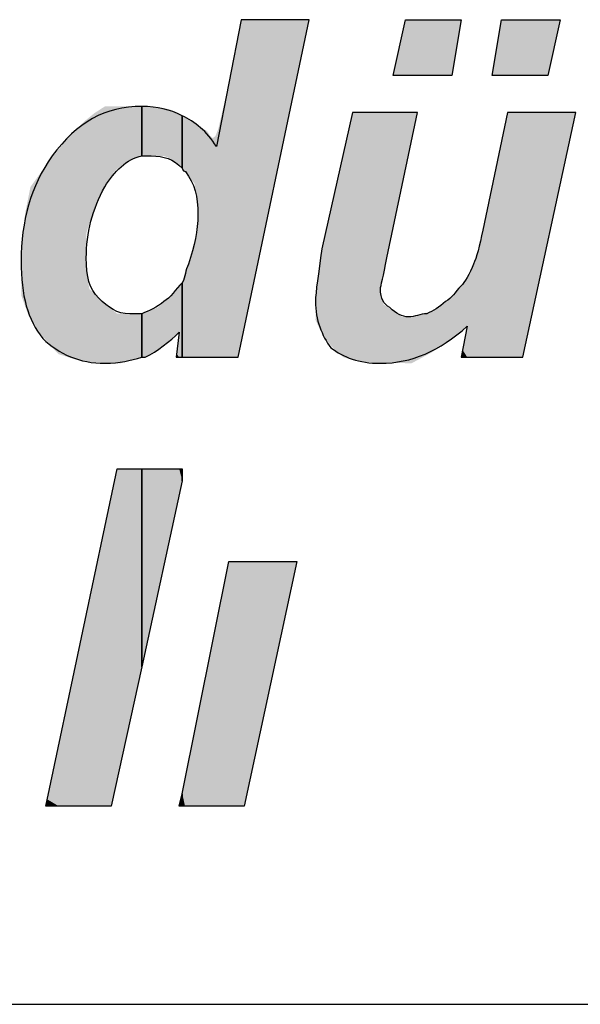
# Model space of a CAD drawing. Units: centimetres. Extents: x 2190 to 4592, y 794 to 2811.
# Drawn here: x 3940 to 3945, y 1311 to 1319 of the extents above; entities that cross this region are included whole.
import ezdxf

# ---------------------------------------------------------------- set-up
doc = ezdxf.new("R2010")
doc.units = ezdxf.units.CM
doc.layers.add('ML-322 Yangın Söndürme Paneli', color=7, linetype='Continuous')

msp = doc.modelspace()

# ---------------------------------------------------------------- linework, layer by layer
at = {"layer": 'ML-322 Yangın Söndürme Paneli', "color": 7, "lineweight": -3}
for p, q in [((3943.6207, 1318.9041), (3943.7299, 1319.395)), ((3943.7299, 1319.395), (3944.2212, 1319.395)), ((3943.7299, 1319.395), (3943.7299, 1319.395)), ((3944.2212, 1319.395), (3944.1395, 1318.9041)), ((3944.493, 1318.9041), (3944.5747, 1319.395)), ((3944.5747, 1319.395), (3945.0925, 1319.395)), ((3945.0925, 1319.395), (3944.9839, 1318.9041)), ((3944.1395, 1318.9041), (3943.6207, 1318.9041)), ((3944.9839, 1318.9041), (3944.493, 1318.9041)), ((3940.5656, 1312.4704), (3941.1933, 1315.4397)), ((3941.1933, 1315.4397), (3941.4103, 1315.4397)), ((3941.4103, 1315.4397), (3941.4103, 1313.6962)), ((3941.4103, 1313.6962), (3941.4103, 1315.4397)), ((3941.4103, 1315.4397), (3941.4103, 1315.4397)), ((3941.4103, 1315.4397), (3941.7659, 1315.4397)), ((3941.7659, 1315.4397), (3941.7659, 1315.3336)), ((3941.7659, 1315.4397), (3941.7659, 1315.4397)), ((3941.7659, 1315.3336), (3941.7659, 1315.4397)), ((3941.7659, 1315.4397), (3941.7659, 1315.4397)), ((3941.7659, 1315.4397), (3941.7659, 1315.3336)), ((3941.7659, 1315.3336), (3941.4103, 1313.6962)), ((3941.7659, 1315.3336), (3941.7659, 1315.3336)), ((3941.7659, 1312.5779), (3942.1755, 1314.6232)), ((3942.1755, 1314.6232), (3942.7739, 1314.6232)), ((3942.7739, 1314.6232), (3942.3105, 1312.4704)), ((3941.4103, 1313.6962), (3941.1385, 1312.4704)), ((3941.738, 1312.4704), (3941.7659, 1312.5779)), ((3941.7659, 1312.4704), (3941.7659, 1312.5779)), ((3941.7659, 1312.5779), (3941.7659, 1312.4704)), ((3941.1385, 1312.4704), (3940.5656, 1312.4704)), ((3941.7659, 1312.4704), (3941.738, 1312.4704)), ((3942.3105, 1312.4704), (3941.7659, 1312.4704)), ((3941.7659, 1312.4704), (3941.7659, 1312.4704)), ((3880.8466, 1310.7241), (3955.3458, 1310.7241))]:
    msp.add_line(p, q, dxfattribs=at)
for points, knots in [([(3941.7659, 1316.4219), (3941.7659, 1316.4219), (3941.7659, 1317.0786), (3941.7659, 1317.0786), (3941.7927, 1317.1333), (3941.7927, 1317.186), (3941.82, 1317.2429), (3941.8744, 1317.4041), (3941.9026, 1317.5405), (3941.9026, 1317.677), (3941.9026, 1317.841), (3941.8744, 1317.9508), (3941.7927, 1318.059), (3941.7659, 1318.059), (3941.7659, 1318.0873), (3941.7659, 1318.0873), (3941.7659, 1318.0873), (3941.7659, 1318.5496), (3941.7659, 1318.5496), (3941.8744, 1318.4945), (3941.984, 1318.4139), (3942.0656, 1318.2774), (3942.0656, 1318.2774), (3942.2837, 1319.395), (3942.2837, 1319.395), (3942.2837, 1319.395), (3942.8831, 1319.395), (3942.8831, 1319.395), (3942.8831, 1319.395), (3942.2571, 1316.4219), (3942.2571, 1316.4219), (3942.2571, 1316.4219), (3941.7659, 1316.4219), (3941.7659, 1316.4219), (3941.7659, 1316.4219), (3941.7659, 1316.4219), (3941.7659, 1316.4219)], [0, 0, 0, 0, 1, 1, 1, 2, 2, 2, 3, 3, 3, 4, 4, 4, 5, 5, 5, 6, 6, 6, 7, 7, 7, 8, 8, 8, 9, 9, 9, 10, 10, 10, 11, 11, 11, 12, 12, 12, 12]), ([(3941.4103, 1318.6309), (3941.4103, 1318.6309), (3941.4103, 1318.1955), (3941.4103, 1318.1955), (3941.275, 1318.1689), (3941.1668, 1318.059), (3941.0834, 1317.9229), (3940.9742, 1317.7317), (3940.9205, 1317.5137), (3940.9205, 1317.2966), (3940.9205, 1317.1333), (3940.947, 1317.0234), (3941.03, 1316.9421), (3941.1117, 1316.8605), (3941.1933, 1316.8047), (3941.3032, 1316.8047), (3941.3566, 1316.8047), (3941.3835, 1316.8047), (3941.4103, 1316.8047), (3941.4103, 1316.8047), (3941.4103, 1316.4219), (3941.4103, 1316.4219), (3941.3032, 1316.3961), (3941.2212, 1316.3692), (3941.0834, 1316.3692), (3940.8653, 1316.3692), (3940.6755, 1316.4502), (3940.5391, 1316.5873), (3940.4027, 1316.7506), (3940.3472, 1316.9687), (3940.3472, 1317.2677), (3940.3472, 1317.6229), (3940.4292, 1317.9229), (3940.6207, 1318.1955), (3940.8388, 1318.4945), (3941.0834, 1318.6309), (3941.4103, 1318.6309), (3941.4103, 1318.6309), (3941.4103, 1318.6309), (3941.4103, 1318.6309), (3941.4103, 1318.6309), (3941.4103, 1318.6309), (3941.4103, 1318.6309)], [0, 0, 0, 0, 1, 1, 1, 2, 2, 2, 3, 3, 3, 4, 4, 4, 5, 5, 5, 6, 6, 6, 7, 7, 7, 8, 8, 8, 9, 9, 9, 10, 10, 10, 11, 11, 11, 12, 12, 12, 13, 13, 13, 14, 14, 14, 14]), ([(3941.7659, 1318.5496), (3941.7659, 1318.5496), (3941.7659, 1318.0873), (3941.7659, 1318.0873), (3941.6846, 1318.1689), (3941.6029, 1318.1955), (3941.493, 1318.1955), (3941.4665, 1318.1955), (3941.4382, 1318.1955), (3941.4103, 1318.1955), (3941.4103, 1318.1955), (3941.4103, 1318.6309), (3941.4103, 1318.6309), (3941.5478, 1318.6309), (3941.6563, 1318.6051), (3941.7659, 1318.5496), (3941.7659, 1318.5496), (3941.7659, 1318.5496), (3941.7659, 1318.5496)], [0, 0, 0, 0, 1, 1, 1, 2, 2, 2, 3, 3, 3, 4, 4, 4, 5, 5, 5, 6, 6, 6, 6]), ([(3943.2648, 1318.5772), (3943.2648, 1318.5772), (3943.8374, 1318.5772), (3943.8374, 1318.5772), (3943.8374, 1318.5772), (3943.5656, 1317.2966), (3943.5656, 1317.2966), (3943.5377, 1317.1333), (3943.5108, 1317.0503), (3943.5108, 1317.0234), (3943.5108, 1316.9421), (3943.5377, 1316.887), (3943.5925, 1316.8605), (3943.6472, 1316.8047), (3943.702, 1316.7778), (3943.7561, 1316.7778), (3943.8105, 1316.7778), (3943.8653, 1316.8047), (3943.9191, 1316.8047), (3943.9752, 1316.8336), (3944.0286, 1316.8605), (3944.0834, 1316.9142), (3944.1395, 1316.9421), (3944.165, 1316.9959), (3944.2212, 1317.0503), (3944.2467, 1317.0786), (3944.3015, 1317.1588), (3944.3287, 1317.2429), (3944.3566, 1317.2966), (3944.3831, 1317.4041), (3944.4103, 1317.5405), (3944.4103, 1317.5405), (3944.6294, 1318.5772), (3944.6294, 1318.5772), (3944.6294, 1318.5772), (3945.2289, 1318.5772), (3945.2289, 1318.5772), (3945.2289, 1318.5772), (3944.7648, 1316.4219), (3944.7648, 1316.4219), (3944.7648, 1316.4219), (3944.2212, 1316.4219), (3944.2212, 1316.4219), (3944.2212, 1316.4219), (3944.2749, 1316.6958), (3944.2749, 1316.6958), (3944.0286, 1316.4777), (3943.7837, 1316.3692), (3943.5108, 1316.3692), (3943.3193, 1316.3692), (3943.1842, 1316.4219), (3943.0747, 1316.5046), (3942.993, 1316.6135), (3942.9382, 1316.7506), (3942.9382, 1316.9142), (3942.9382, 1316.9959), (3942.9651, 1317.1588), (3942.993, 1317.3772), (3942.993, 1317.3772), (3943.2648, 1318.5772), (3943.2648, 1318.5772), (3943.2648, 1318.5772), (3943.2648, 1318.5772), (3943.2648, 1318.5772)], [0, 0, 0, 0, 1, 1, 1, 2, 2, 2, 3, 3, 3, 4, 4, 4, 5, 5, 5, 6, 6, 6, 7, 7, 7, 8, 8, 8, 9, 9, 9, 10, 10, 10, 11, 11, 11, 12, 12, 12, 13, 13, 13, 14, 14, 14, 15, 15, 15, 16, 16, 16, 17, 17, 17, 18, 18, 18, 19, 19, 19, 20, 20, 20, 21, 21, 21, 21]), ([(3941.7659, 1317.0786), (3941.7659, 1317.0786), (3941.7659, 1316.4219), (3941.7659, 1316.4219), (3941.7659, 1316.4219), (3941.7111, 1316.4219), (3941.7111, 1316.4219), (3941.7111, 1316.4219), (3941.738, 1316.6424), (3941.738, 1316.6424), (3941.6563, 1316.5597), (3941.5478, 1316.4777), (3941.4382, 1316.4219), (3941.4382, 1316.4219), (3941.4103, 1316.4219), (3941.4103, 1316.4219), (3941.4103, 1316.4219), (3941.4103, 1316.8047), (3941.4103, 1316.8047), (3941.4665, 1316.8336), (3941.5478, 1316.8605), (3941.6029, 1316.9142), (3941.6563, 1316.9421), (3941.7111, 1317.0234), (3941.7659, 1317.0786), (3941.7659, 1317.0786), (3941.7659, 1317.0786), (3941.7659, 1317.0786)], [0, 0, 0, 0, 1, 1, 1, 2, 2, 2, 3, 3, 3, 4, 4, 4, 5, 5, 5, 6, 6, 6, 7, 7, 7, 8, 8, 8, 9, 9, 9, 9])]:
    msp.add_open_spline(points, degree=3, knots=knots, dxfattribs=at)
for points in [[(3942.2837, 1316.5479), (3942.2571, 1319.2609), (3942.2837, 1319.395)], [(3943.7299, 1318.9041), (3943.702, 1319.2696), (3943.7299, 1319.395)], [(3944.5747, 1318.9041), (3944.493, 1318.9041), (3944.5747, 1319.395)], [(3942.2571, 1316.4219), (3942.1755, 1318.848), (3942.2571, 1319.2609)], [(3943.702, 1318.9041), (3943.6207, 1318.9041), (3943.702, 1319.2696)], [(3942.1755, 1316.4219), (3942.1563, 1318.7511), (3942.1755, 1318.848)], [(3942.1563, 1316.4219), (3942.0827, 1318.4342), (3942.1563, 1318.7511)], [(3941.0325, 1317.8171), (3940.9929, 1318.5725), (3941.0325, 1318.5981)], [(3941.0707, 1317.8858), (3941.0325, 1318.5981), (3941.0707, 1318.6227)], [(3941.0834, 1317.9088), (3941.0707, 1318.6227), (3941.0834, 1318.6309)], [(3941.4108, 1318.3792), (3941.4108, 1318.6309), (3941.4138, 1318.2499)], [(3941.4138, 1318.2499), (3941.4138, 1318.6308), (3941.4172, 1318.2184)], [(3941.4172, 1318.2184), (3941.4172, 1318.6306), (3941.4221, 1318.2023)], [(3941.4221, 1318.2023), (3941.4221, 1318.6304), (3941.4282, 1318.197)], [(3941.4282, 1318.197), (3941.4282, 1318.6302), (3941.429, 1318.1963)], [(3941.429, 1318.1963), (3941.429, 1318.6302), (3941.4382, 1318.1955)], [(3941.6029, 1318.1955), (3941.6029, 1318.6154), (3941.6146, 1318.1907)], [(3941.6146, 1318.1907), (3941.6146, 1318.6136), (3941.6233, 1318.1872)], [(3941.6233, 1318.1872), (3941.6233, 1318.6118), (3941.6296, 1318.1847)], [(3941.6296, 1318.1847), (3941.6296, 1318.6105), (3941.6334, 1318.1832)], [(3941.6334, 1318.1832), (3941.6334, 1318.6098), (3941.6563, 1318.1709)], [(3941.6563, 1318.1709), (3941.6563, 1318.6051), (3941.6628, 1318.1674)], [(3941.6628, 1318.1674), (3941.6628, 1318.6018), (3941.6702, 1318.1623)], [(3941.6702, 1318.1623), (3941.6702, 1318.598), (3941.6836, 1318.1531)], [(3940.9205, 1316.3871), (3940.9049, 1318.5011), (3940.9205, 1318.5137)], [(3940.9238, 1317.5243), (3940.9205, 1318.5137), (3940.9238, 1318.5164)], [(3940.9316, 1317.5495), (3940.9238, 1318.5164), (3940.9316, 1318.5227)], [(3940.947, 1317.5985), (3940.9316, 1318.5227), (3940.947, 1318.5352)], [(3940.9679, 1317.6653), (3940.947, 1318.5352), (3940.9679, 1318.5522)], [(3940.9699, 1317.6717), (3940.9679, 1318.5522), (3940.9699, 1318.5538)], [(3940.9929, 1317.7252), (3940.9699, 1318.5538), (3940.9929, 1318.5725)], [(3941.6836, 1318.1531), (3941.6836, 1318.5913), (3941.7111, 1318.1341)], [(3941.7111, 1318.1341), (3941.7111, 1318.5773), (3941.715, 1318.1314)], [(3941.715, 1318.1314), (3941.715, 1318.5754), (3941.738, 1318.1115)], [(3941.738, 1318.1115), (3941.738, 1318.5637), (3941.7659, 1318.0873)], [(3941.7659, 1318.0873), (3941.7659, 1318.5496), (3941.7895, 1318.049)], [(3941.7895, 1318.049), (3941.7895, 1318.5349), (3941.7927, 1318.0453)], [(3941.7927, 1318.0453), (3941.7927, 1318.5329), (3941.8473, 1317.9822)], [(3943.2648, 1316.4), (3943.1842, 1318.2173), (3943.2648, 1318.5772)], [(3943.2648, 1316.4), (3943.2648, 1318.5772), (3943.2965, 1316.3914)], [(3943.2965, 1316.3914), (3943.2965, 1318.5772), (3943.4323, 1316.3758)], [(3943.4323, 1316.3758), (3943.4323, 1318.5772), (3943.5108, 1316.3743)], [(3944.6294, 1316.4219), (3944.5747, 1318.3163), (3944.6294, 1318.5772)], [(3940.9049, 1316.3897), (3940.8215, 1318.4153), (3940.9049, 1318.5011)], [(3940.9049, 1316.3897), (3940.9049, 1318.5011), (3940.9205, 1316.3871)], [(3941.8473, 1317.9822), (3941.8473, 1318.4989), (3941.8744, 1317.9508)], [(3941.8744, 1317.9508), (3941.8744, 1318.4821), (3941.8991, 1317.7556)], [(3941.8991, 1317.7556), (3941.8991, 1318.4667), (3941.9026, 1317.5405)], [(3942.0827, 1316.4219), (3942.0572, 1318.3697), (3942.0827, 1318.4342)], [(3940.8215, 1316.4034), (3940.7364, 1318.328), (3940.8215, 1318.4153)], [(3940.8215, 1316.4034), (3940.8215, 1318.4153), (3940.9049, 1316.3897)], [(3942.0572, 1316.4219), (3942.0346, 1318.3525), (3942.0572, 1318.3697)], [(3940.6755, 1316.4502), (3940.5778, 1318.1293), (3940.6755, 1318.2517)], [(3940.7364, 1316.4306), (3940.6755, 1318.2517), (3940.7364, 1318.328)], [(3940.6755, 1316.4502), (3940.6755, 1318.2517), (3940.7364, 1316.4306)], [(3940.7364, 1316.4306), (3940.7364, 1318.328), (3940.8215, 1316.4034)], [(3944.5747, 1316.4219), (3944.493, 1317.9275), (3944.5747, 1318.3163)], [(3943.1842, 1316.4219), (3943.1073, 1317.8738), (3943.1842, 1318.2173)], [(3943.1842, 1316.4219), (3943.1842, 1318.2173), (3943.2648, 1316.4)], [(3940.5656, 1316.5698), (3940.481, 1317.9949), (3940.5656, 1318.1124)], [(3940.5744, 1316.5584), (3940.5656, 1318.1124), (3940.5744, 1318.1247)], [(3940.5656, 1316.5698), (3940.5656, 1318.1124), (3940.5744, 1316.5584)], [(3940.5778, 1316.5548), (3940.5744, 1318.1247), (3940.5778, 1318.1293)], [(3940.5744, 1316.5584), (3940.5744, 1318.1247), (3940.5778, 1316.5548)], [(3940.5778, 1316.5548), (3940.5778, 1318.1293), (3940.6755, 1316.4502)], [(3940.481, 1316.679), (3940.4292, 1317.9229), (3940.481, 1317.9949)], [(3940.481, 1316.679), (3940.481, 1317.9949), (3940.5656, 1316.5698)], [(3940.4292, 1316.769), (3940.4027, 1317.7924), (3940.4292, 1317.9229)], [(3940.4292, 1316.769), (3940.4292, 1317.9229), (3940.481, 1316.679)], [(3944.493, 1316.4219), (3944.3831, 1317.4041), (3944.493, 1317.9275)], [(3943.1073, 1316.4889), (3943.0407, 1317.5766), (3943.1073, 1317.8738)], [(3943.1073, 1316.4889), (3943.1073, 1317.8738), (3943.1842, 1316.4219)], [(3940.4027, 1316.8149), (3940.3818, 1317.6893), (3940.4027, 1317.7924)], [(3940.4027, 1316.8149), (3940.4027, 1317.7924), (3940.4292, 1316.769)], [(3940.3818, 1316.8729), (3940.3574, 1317.4454), (3940.3818, 1317.6893)], [(3940.3818, 1316.8729), (3940.3818, 1317.6893), (3940.4027, 1316.8149)], [(3943.0407, 1316.5658), (3943.0235, 1317.4999), (3943.0407, 1317.5766)], [(3943.0407, 1316.5658), (3943.0407, 1317.5766), (3943.1073, 1316.4889)], [(3940.9205, 1316.3871), (3940.9205, 1317.5137), (3940.9238, 1316.3866)], [(3941.8991, 1316.4219), (3941.8744, 1317.4348), (3941.8991, 1317.5273)], [(3941.9026, 1316.4219), (3941.8991, 1317.5273), (3941.9026, 1317.5405)], [(3943.0235, 1316.5924), (3942.9844, 1317.2714), (3943.0235, 1317.4999)], [(3943.0235, 1316.5924), (3943.0235, 1317.4999), (3943.0407, 1316.5658)], [(3940.3574, 1316.9403), (3940.3472, 1316.9687), (3940.3574, 1317.4454)], [(3940.3574, 1316.9403), (3940.3574, 1317.4454), (3940.3818, 1316.8729)], [(3941.8744, 1316.4219), (3941.8473, 1317.3334), (3941.8744, 1317.4348)], [(3944.3831, 1316.4219), (3944.3015, 1317.1588), (3944.3831, 1317.4041)], [(3941.8473, 1316.4219), (3941.7927, 1317.186), (3941.8473, 1317.3334)], [(3940.9238, 1316.3866), (3940.9238, 1317.2284), (3940.9316, 1316.3853)], [(3942.9844, 1316.653), (3942.9651, 1317.1588), (3942.9844, 1317.2714)], [(3942.9844, 1316.653), (3942.9844, 1317.2714), (3943.0235, 1316.5924)], [(3941.7895, 1316.4219), (3941.7659, 1317.0786), (3941.7895, 1317.1731)], [(3941.7927, 1316.4219), (3941.7895, 1317.1731), (3941.7927, 1317.186)], [(3942.9651, 1316.6937), (3942.9416, 1316.955), (3942.9651, 1317.1588)], [(3942.9651, 1316.6937), (3942.9651, 1317.1588), (3942.9844, 1316.653)], [(3944.2749, 1316.6958), (3944.2338, 1317.0677), (3944.2749, 1317.1231)], [(3944.3015, 1316.4219), (3944.2749, 1317.1231), (3944.3015, 1317.1588)], [(3940.9316, 1316.3853), (3940.9316, 1317.1159), (3940.947, 1316.3828)], [(3941.738, 1316.6424), (3941.715, 1317.0274), (3941.738, 1317.0505)], [(3941.7659, 1316.4219), (3941.738, 1317.0505), (3941.7659, 1317.0786)], [(3943.5108, 1316.3743), (3943.5108, 1317.0503), (3943.5142, 1316.3743)], [(3944.2212, 1316.653), (3944.165, 1316.9959), (3944.2212, 1317.0545)], [(3944.2338, 1316.663), (3944.2212, 1317.0545), (3944.2338, 1317.0677)], [(3940.947, 1316.3828), (3940.947, 1317.0234), (3940.9679, 1316.3793)], [(3940.9679, 1316.3793), (3940.9679, 1317.0033), (3940.9699, 1316.3792)], [(3940.9699, 1316.3792), (3940.9699, 1317.0014), (3940.9929, 1316.3783)], [(3940.9929, 1316.3783), (3940.9929, 1316.9792), (3941.0325, 1316.3767)], [(3941.6563, 1316.567), (3941.6334, 1316.9353), (3941.6563, 1316.9577)], [(3941.6628, 1316.5726), (3941.6563, 1316.9577), (3941.6628, 1316.964)], [(3941.6702, 1316.5791), (3941.6628, 1316.964), (3941.6702, 1316.9712)], [(3941.6836, 1316.5908), (3941.6702, 1316.9712), (3941.6836, 1316.9883)], [(3941.7111, 1316.6169), (3941.6836, 1316.9883), (3941.7111, 1317.0234)], [(3941.715, 1316.6206), (3941.7111, 1317.0234), (3941.715, 1317.0274)], [(3942.9416, 1316.7435), (3942.9382, 1316.7506), (3942.9416, 1316.955)], [(3942.9416, 1316.7435), (3942.9416, 1316.955), (3942.9651, 1316.6937)], [(3943.5142, 1316.3743), (3943.5142, 1316.9792), (3943.5377, 1316.3738)], [(3944.1395, 1316.5879), (3944.1212, 1316.9409), (3944.1395, 1316.9585)], [(3944.1407, 1316.5888), (3944.1395, 1316.9585), (3944.1407, 1316.9596)], [(3944.165, 1316.6082), (3944.1407, 1316.9596), (3944.165, 1316.9959)], [(3941.0325, 1316.3767), (3941.0325, 1316.9412), (3941.0707, 1316.3752)], [(3941.0707, 1316.3752), (3941.0707, 1316.9045), (3941.0834, 1316.3747)], [(3941.0834, 1316.3747), (3941.0834, 1316.8941), (3941.1385, 1316.3725)], [(3941.5478, 1316.4777), (3941.4926, 1316.8394), (3941.5478, 1316.8605)], [(3941.5721, 1316.4971), (3941.5478, 1316.8605), (3941.5721, 1316.8816)], [(3941.6029, 1316.5218), (3941.5721, 1316.8816), (3941.6029, 1316.9084)], [(3941.6146, 1316.5311), (3941.6029, 1316.9084), (3941.6146, 1316.9186)], [(3941.6233, 1316.538), (3941.6146, 1316.9186), (3941.6233, 1316.9262)], [(3941.6296, 1316.5435), (3941.6233, 1316.9262), (3941.6296, 1316.9316)], [(3941.6334, 1316.5469), (3941.6296, 1316.9316), (3941.6334, 1316.9353)], [(3943.5377, 1316.3738), (3943.5377, 1316.887), (3943.5656, 1316.3733)], [(3943.5656, 1316.3733), (3943.5656, 1316.8685), (3943.6207, 1316.3723)], [(3944.0286, 1316.5102), (3943.9638, 1316.8303), (3944.0286, 1316.8605)], [(3944.1078, 1316.5641), (3944.0286, 1316.8605), (3944.1078, 1316.9282)], [(3944.1212, 1316.5732), (3944.1078, 1316.9282), (3944.1212, 1316.9409)], [(3941.1385, 1316.3725), (3941.1385, 1316.8492), (3941.1668, 1316.3714)], [(3941.1668, 1316.3714), (3941.1668, 1316.8263), (3941.1933, 1316.3703)], [(3941.1933, 1316.3703), (3941.1933, 1316.8047), (3941.2212, 1316.3692)], [(3941.4108, 1316.4219), (3941.4103, 1316.8047), (3941.4108, 1316.8049)], [(3941.4138, 1316.4221), (3941.4108, 1316.8049), (3941.4138, 1316.8063)], [(3941.4172, 1316.4222), (3941.4138, 1316.8063), (3941.4172, 1316.8078)], [(3941.4221, 1316.4225), (3941.4172, 1316.8078), (3941.4221, 1316.8102)], [(3941.4282, 1316.4228), (3941.4221, 1316.8102), (3941.4282, 1316.813)], [(3941.429, 1316.423), (3941.4282, 1316.813), (3941.429, 1316.8134)], [(3941.4382, 1316.4258), (3941.429, 1316.8134), (3941.4382, 1316.8177)], [(3941.4485, 1316.4289), (3941.4382, 1316.8177), (3941.4485, 1316.8224)], [(3941.4486, 1316.429), (3941.4485, 1316.8224), (3941.4486, 1316.8225)], [(3941.4926, 1316.4506), (3941.4486, 1316.8225), (3941.4926, 1316.8394)], [(3943.6207, 1316.3723), (3943.6207, 1316.8318), (3943.702, 1316.3707)], [(3943.7299, 1316.3702), (3943.702, 1316.7778), (3943.7299, 1316.7789)], [(3943.702, 1316.3707), (3943.702, 1316.7778), (3943.7299, 1316.3702)], [(3943.7834, 1316.3692), (3943.7299, 1316.7789), (3943.7834, 1316.7812)], [(3943.7299, 1316.3702), (3943.7299, 1316.7789), (3943.7834, 1316.3692)], [(3943.7834, 1316.3692), (3943.7834, 1316.7812), (3943.7837, 1316.3692)], [(3943.7837, 1316.3692), (3943.7834, 1316.7812), (3943.7837, 1316.7812)], [(3943.8374, 1316.3981), (3943.7837, 1316.7812), (3943.8374, 1316.7967)], [(3943.8653, 1316.4131), (3943.8374, 1316.7967), (3943.8653, 1316.8047)], [(3943.9471, 1316.4571), (3943.8653, 1316.8047), (3943.9471, 1316.8225)], [(3943.9638, 1316.466), (3943.9471, 1316.8225), (3943.9638, 1316.8303)], [(3944.2749, 1316.4219), (3944.2338, 1316.486), (3944.2749, 1316.6958)], [(3941.738, 1316.4219), (3941.715, 1316.4541), (3941.738, 1316.6424)], [(3941.715, 1316.4219), (3941.7111, 1316.4219), (3941.715, 1316.4541)], [(3944.2338, 1316.4219), (3944.2212, 1316.4219), (3944.2338, 1316.486)], [(3941.1933, 1312.7174), (3941.1668, 1315.3142), (3941.1933, 1315.4397)], [(3941.1668, 1312.5978), (3941.1385, 1315.1806), (3941.1668, 1315.3142)], [(3941.1385, 1312.4704), (3941.0834, 1314.9198), (3941.1385, 1315.1806)], [(3941.0834, 1312.4704), (3941.0707, 1314.8595), (3941.0834, 1314.9198)], [(3941.0707, 1312.4704), (3941.0325, 1314.6791), (3941.0707, 1314.8595)], [(3941.0325, 1312.4704), (3940.9929, 1314.4918), (3941.0325, 1314.6791)], [(3942.1755, 1312.4704), (3942.1563, 1314.5275), (3942.1755, 1314.6232)], [(3942.1563, 1312.4704), (3942.0827, 1314.1596), (3942.1563, 1314.5275)], [(3940.9929, 1312.4704), (3940.9699, 1314.3829), (3940.9929, 1314.4918)], [(3940.9679, 1312.4704), (3940.947, 1314.2745), (3940.9679, 1314.3733)], [(3940.9699, 1312.4704), (3940.9679, 1314.3733), (3940.9699, 1314.3829)], [(3940.947, 1312.4704), (3940.9316, 1314.2019), (3940.947, 1314.2745)], [(3940.9316, 1312.4704), (3940.9238, 1314.1647), (3940.9316, 1314.2019)], [(3940.9205, 1312.4704), (3940.9049, 1314.0756), (3940.9205, 1314.149)], [(3940.9238, 1312.4704), (3940.9205, 1314.149), (3940.9238, 1314.1647)], [(3942.0827, 1312.4704), (3942.0572, 1314.0324), (3942.0827, 1314.1596)], [(3940.9049, 1312.4704), (3940.8215, 1313.6808), (3940.9049, 1314.0756)], [(3942.0572, 1312.4704), (3942.0346, 1313.9195), (3942.0572, 1314.0324)], [(3942.0346, 1312.4704), (3942.0113, 1313.8035), (3942.0346, 1313.9195)], [(3942.0113, 1312.4704), (3941.984, 1313.6668), (3942.0113, 1313.8035)], [(3940.8215, 1312.4704), (3940.7364, 1313.2783), (3940.8215, 1313.6808)], [(3941.984, 1312.4704), (3941.9026, 1313.2608), (3941.984, 1313.6668)], [(3940.7364, 1312.4704), (3940.6755, 1312.9903), (3940.7364, 1313.2783)], [(3941.8991, 1312.4704), (3941.8744, 1313.1198), (3941.8991, 1313.2432)], [(3941.9026, 1312.4704), (3941.8991, 1313.2432), (3941.9026, 1313.2608)], [(3941.8744, 1312.4704), (3941.8473, 1312.9845), (3941.8744, 1313.1198)], [(3940.6755, 1312.4704), (3940.5778, 1312.5281), (3940.6755, 1312.9903)], [(3941.8473, 1312.4704), (3941.7927, 1312.7121), (3941.8473, 1312.9845)], [(3941.7927, 1312.4704), (3941.7895, 1312.6959), (3941.7927, 1312.7121)], [(3941.7895, 1312.4704), (3941.7659, 1312.5779), (3941.7895, 1312.6959)], [(3940.5778, 1312.4704), (3940.5744, 1312.5122), (3940.5778, 1312.5281)], [(3940.5778, 1312.4704), (3940.5778, 1312.5281), (3940.6755, 1312.4704)], [(3941.7659, 1312.4704), (3941.738, 1312.4704), (3941.7659, 1312.5779)], [(3940.5744, 1312.4704), (3940.5656, 1312.4704), (3940.5744, 1312.5122)]]:
    msp.add_solid(points, dxfattribs=at)
at = {"layer": 'ML-322 Yangın Söndürme Paneli', "color": 7, "lineweight": -3, "extrusion": (0, 0, -1)}
for points in [[(-3942.2837, 1316.5479), (-3942.2837, 1319.395), (-3942.3105, 1316.6755)], [(-3942.3105, 1316.6755), (-3942.2837, 1319.395), (-3942.3105, 1319.395)], [(-3942.3105, 1316.6755), (-3942.3105, 1319.395), (-3942.7739, 1318.8763)], [(-3942.7739, 1318.8763), (-3942.3105, 1319.395), (-3942.7739, 1319.395)], [(-3942.7739, 1318.8763), (-3942.7739, 1319.395), (-3942.8831, 1319.395)], [(-3943.7299, 1318.9041), (-3943.7299, 1319.395), (-3943.7834, 1318.9041)], [(-3943.7834, 1318.9041), (-3943.7299, 1319.395), (-3943.7834, 1319.395)], [(-3943.7834, 1318.9041), (-3943.7834, 1319.395), (-3943.7837, 1318.9041)], [(-3943.7837, 1318.9041), (-3943.7834, 1319.395), (-3943.7837, 1319.395)], [(-3943.7837, 1318.9041), (-3943.7837, 1319.395), (-3943.8374, 1318.9041)], [(-3943.8374, 1318.9041), (-3943.7837, 1319.395), (-3943.8374, 1319.395)], [(-3943.8374, 1318.9041), (-3943.8374, 1319.395), (-3943.8653, 1318.9041)], [(-3943.8653, 1318.9041), (-3943.8374, 1319.395), (-3943.8653, 1319.395)], [(-3943.8653, 1318.9041), (-3943.8653, 1319.395), (-3943.9471, 1318.9041)], [(-3943.9471, 1318.9041), (-3943.8653, 1319.395), (-3943.9471, 1319.395)], [(-3943.9471, 1318.9041), (-3943.9471, 1319.395), (-3943.9638, 1318.9041)], [(-3943.9638, 1318.9041), (-3943.9471, 1319.395), (-3943.9638, 1319.395)], [(-3943.9638, 1318.9041), (-3943.9638, 1319.395), (-3944.0286, 1318.9041)], [(-3944.0286, 1318.9041), (-3943.9638, 1319.395), (-3944.0286, 1319.395)], [(-3944.0286, 1318.9041), (-3944.0286, 1319.395), (-3944.1078, 1318.9041)], [(-3944.1078, 1318.9041), (-3944.0286, 1319.395), (-3944.1078, 1319.395)], [(-3944.1078, 1318.9041), (-3944.1078, 1319.395), (-3944.1212, 1318.9041)], [(-3944.1212, 1318.9041), (-3944.1078, 1319.395), (-3944.1212, 1319.395)], [(-3944.1212, 1318.9041), (-3944.1212, 1319.395), (-3944.1395, 1318.9041)], [(-3944.1395, 1318.9041), (-3944.1212, 1319.395), (-3944.1395, 1319.395)], [(-3944.1395, 1318.9041), (-3944.1395, 1319.395), (-3944.1407, 1318.9109)], [(-3944.1407, 1318.9109), (-3944.1395, 1319.395), (-3944.1407, 1319.395)], [(-3944.1407, 1318.9109), (-3944.1407, 1319.395), (-3944.165, 1319.0574)], [(-3944.165, 1319.0574), (-3944.1407, 1319.395), (-3944.165, 1319.395)], [(-3944.165, 1319.0574), (-3944.165, 1319.395), (-3944.2212, 1319.395)], [(-3944.5747, 1318.9041), (-3944.5747, 1319.395), (-3944.6294, 1318.9041)], [(-3944.6294, 1318.9041), (-3944.5747, 1319.395), (-3944.6294, 1319.395)], [(-3944.6294, 1318.9041), (-3944.6294, 1319.395), (-3944.7648, 1318.9041)], [(-3944.7648, 1318.9041), (-3944.6294, 1319.395), (-3944.7648, 1319.395)], [(-3944.7648, 1318.9041), (-3944.7648, 1319.395), (-3944.9839, 1318.9041)], [(-3944.9839, 1318.9041), (-3944.7648, 1319.395), (-3944.9839, 1319.395)], [(-3944.9839, 1318.9041), (-3944.9839, 1319.395), (-3945.0925, 1319.395)], [(-3942.2571, 1316.4219), (-3942.2571, 1319.2609), (-3942.2837, 1316.5479)], [(-3943.702, 1318.9041), (-3943.702, 1319.2696), (-3943.7299, 1318.9041)], [(-3942.1755, 1316.4219), (-3942.1755, 1318.848), (-3942.2571, 1316.4219)], [(-3942.1563, 1316.4219), (-3942.1563, 1318.7511), (-3942.1755, 1316.4219)], [(-3941.0325, 1317.8171), (-3941.0325, 1318.5981), (-3941.0707, 1317.8858)], [(-3941.0707, 1317.8858), (-3941.0707, 1318.6227), (-3941.0834, 1317.9088)], [(-3941.0834, 1317.9088), (-3941.0834, 1318.6309), (-3941.1385, 1318.0081)], [(-3941.1385, 1318.0081), (-3941.0834, 1318.6309), (-3941.1385, 1318.6309)], [(-3941.1385, 1318.0081), (-3941.1385, 1318.6309), (-3941.1668, 1318.059)], [(-3941.1668, 1318.059), (-3941.1385, 1318.6309), (-3941.1668, 1318.6309)], [(-3941.1668, 1318.059), (-3941.1668, 1318.6309), (-3941.1933, 1318.0805)], [(-3941.1933, 1318.0805), (-3941.1668, 1318.6309), (-3941.1933, 1318.6309)], [(-3941.1933, 1318.0805), (-3941.1933, 1318.6309), (-3941.2212, 1318.103)], [(-3941.2212, 1318.103), (-3941.1933, 1318.6309), (-3941.2212, 1318.6309)], [(-3941.2212, 1318.103), (-3941.2212, 1318.6309), (-3941.2505, 1318.1267)], [(-3941.2505, 1318.1267), (-3941.2212, 1318.6309), (-3941.2505, 1318.6309)], [(-3941.2505, 1318.1267), (-3941.2505, 1318.6309), (-3941.3291, 1318.1685)], [(-3941.3291, 1318.1685), (-3941.2505, 1318.6309), (-3941.3291, 1318.6309)], [(-3941.3291, 1318.1685), (-3941.3291, 1318.6309), (-3941.3835, 1318.1865)], [(-3941.3835, 1318.1865), (-3941.3291, 1318.6309), (-3941.3835, 1318.6309)], [(-3941.3835, 1318.1865), (-3941.3835, 1318.6309), (-3941.399, 1318.1917)], [(-3941.399, 1318.1917), (-3941.3835, 1318.6309), (-3941.399, 1318.6309)], [(-3941.399, 1318.1917), (-3941.399, 1318.6309), (-3941.407, 1318.1943)], [(-3941.407, 1318.1943), (-3941.399, 1318.6309), (-3941.407, 1318.6309)], [(-3941.407, 1318.1943), (-3941.407, 1318.6309), (-3941.4103, 1318.1955)], [(-3941.4103, 1318.1955), (-3941.407, 1318.6309), (-3941.4103, 1318.6309)], [(-3941.4108, 1318.3792), (-3941.4103, 1318.6309), (-3941.4108, 1318.6309)], [(-3941.4138, 1318.2499), (-3941.4108, 1318.6309), (-3941.4138, 1318.6308)], [(-3941.4172, 1318.2184), (-3941.4138, 1318.6308), (-3941.4172, 1318.6306)], [(-3941.4221, 1318.2023), (-3941.4172, 1318.6306), (-3941.4221, 1318.6304)], [(-3941.4282, 1318.197), (-3941.4221, 1318.6304), (-3941.4282, 1318.6302)], [(-3941.429, 1318.1963), (-3941.4282, 1318.6302), (-3941.429, 1318.6302)], [(-3941.4382, 1318.1955), (-3941.429, 1318.6302), (-3941.4382, 1318.6298)], [(-3941.4382, 1318.1955), (-3941.4382, 1318.6298), (-3941.4485, 1318.1955)], [(-3941.4485, 1318.1955), (-3941.4382, 1318.6298), (-3941.4485, 1318.6294)], [(-3941.4485, 1318.1955), (-3941.4485, 1318.6294), (-3941.4486, 1318.1955)], [(-3941.4486, 1318.1955), (-3941.4485, 1318.6294), (-3941.4486, 1318.6294)], [(-3941.4486, 1318.1955), (-3941.4486, 1318.6294), (-3941.4926, 1318.1955)], [(-3941.4926, 1318.1955), (-3941.4486, 1318.6294), (-3941.4926, 1318.6277)], [(-3941.4926, 1318.1955), (-3941.4926, 1318.6277), (-3941.5478, 1318.1955)], [(-3941.5478, 1318.1955), (-3941.4926, 1318.6277), (-3941.5478, 1318.6224)], [(-3941.5478, 1318.1955), (-3941.5478, 1318.6224), (-3941.5721, 1318.1955)], [(-3941.5721, 1318.1955), (-3941.5478, 1318.6224), (-3941.5721, 1318.62)], [(-3941.5721, 1318.1955), (-3941.5721, 1318.62), (-3941.6029, 1318.1955)], [(-3941.6029, 1318.1955), (-3941.5721, 1318.62), (-3941.6029, 1318.6154)], [(-3941.6146, 1318.1907), (-3941.6029, 1318.6154), (-3941.6146, 1318.6136)], [(-3941.6233, 1318.1872), (-3941.6146, 1318.6136), (-3941.6233, 1318.6118)], [(-3941.6296, 1318.1847), (-3941.6233, 1318.6118), (-3941.6296, 1318.6105)], [(-3941.6334, 1318.1832), (-3941.6296, 1318.6105), (-3941.6334, 1318.6098)], [(-3941.6563, 1318.1709), (-3941.6334, 1318.6098), (-3941.6563, 1318.6051)], [(-3941.6628, 1318.1674), (-3941.6563, 1318.6051), (-3941.6628, 1318.6018)], [(-3941.6702, 1318.1623), (-3941.6628, 1318.6018), (-3941.6702, 1318.598)], [(-3941.6836, 1318.1531), (-3941.6702, 1318.598), (-3941.6836, 1318.5913)], [(-3940.9205, 1317.5137), (-3940.9205, 1318.5137), (-3940.9238, 1317.5243)], [(-3940.9238, 1317.5243), (-3940.9238, 1318.5164), (-3940.9316, 1317.5495)], [(-3940.9316, 1317.5495), (-3940.9316, 1318.5227), (-3940.947, 1317.5985)], [(-3940.947, 1317.5985), (-3940.947, 1318.5352), (-3940.9679, 1317.6653)], [(-3940.9679, 1317.6653), (-3940.9679, 1318.5522), (-3940.9699, 1317.6717)], [(-3940.9699, 1317.6717), (-3940.9699, 1318.5538), (-3940.9929, 1317.7252)], [(-3940.9929, 1317.7252), (-3940.9929, 1318.5725), (-3941.0325, 1317.8171)], [(-3941.7111, 1318.1341), (-3941.6836, 1318.5913), (-3941.7111, 1318.5773)], [(-3941.715, 1318.1314), (-3941.7111, 1318.5773), (-3941.715, 1318.5754)], [(-3941.738, 1318.1115), (-3941.715, 1318.5754), (-3941.738, 1318.5637)], [(-3941.7659, 1318.0873), (-3941.738, 1318.5637), (-3941.7659, 1318.5496)], [(-3941.7895, 1318.049), (-3941.7659, 1318.5496), (-3941.7895, 1318.5349)], [(-3941.7927, 1318.0453), (-3941.7895, 1318.5349), (-3941.7927, 1318.5329)], [(-3941.8473, 1317.9822), (-3941.7927, 1318.5329), (-3941.8473, 1318.4989)], [(-3943.2965, 1316.3914), (-3943.2648, 1318.5772), (-3943.2965, 1318.5772)], [(-3943.4323, 1316.3758), (-3943.2965, 1318.5772), (-3943.4323, 1318.5772)], [(-3943.5108, 1316.3743), (-3943.4323, 1318.5772), (-3943.5108, 1318.5772)], [(-3943.5108, 1317.0503), (-3943.5108, 1318.5772), (-3943.5142, 1317.0654)], [(-3943.5142, 1317.0654), (-3943.5108, 1318.5772), (-3943.5142, 1318.5772)], [(-3943.5142, 1317.0654), (-3943.5142, 1318.5772), (-3943.5377, 1317.1711)], [(-3943.5377, 1317.1711), (-3943.5142, 1318.5772), (-3943.5377, 1318.5772)], [(-3943.5377, 1317.1711), (-3943.5377, 1318.5772), (-3943.5656, 1317.2966)], [(-3943.5656, 1317.2966), (-3943.5377, 1318.5772), (-3943.5656, 1318.5772)], [(-3943.5656, 1317.2966), (-3943.5656, 1318.5772), (-3943.6207, 1317.5563)], [(-3943.6207, 1317.5563), (-3943.5656, 1318.5772), (-3943.6207, 1318.5772)], [(-3943.6207, 1317.5563), (-3943.6207, 1318.5772), (-3943.702, 1317.9393)], [(-3943.702, 1317.9393), (-3943.6207, 1318.5772), (-3943.702, 1318.5772)], [(-3943.702, 1317.9393), (-3943.702, 1318.5772), (-3943.7299, 1318.0708)], [(-3943.7299, 1318.0708), (-3943.702, 1318.5772), (-3943.7299, 1318.5772)], [(-3943.7299, 1318.0708), (-3943.7299, 1318.5772), (-3943.7834, 1318.3228)], [(-3943.7834, 1318.3228), (-3943.7299, 1318.5772), (-3943.7834, 1318.5772)], [(-3943.7834, 1318.3228), (-3943.7834, 1318.5772), (-3943.7837, 1318.324)], [(-3943.7837, 1318.324), (-3943.7834, 1318.5772), (-3943.7837, 1318.5772)], [(-3943.7837, 1318.324), (-3943.7837, 1318.5772), (-3943.8374, 1318.5772)], [(-3944.6294, 1316.4219), (-3944.6294, 1318.5772), (-3944.7648, 1316.4219)], [(-3944.7648, 1316.4219), (-3944.6294, 1318.5772), (-3944.7648, 1318.5772)], [(-3944.7648, 1316.4219), (-3944.7648, 1318.5772), (-3944.9839, 1317.4395)], [(-3944.9839, 1317.4395), (-3944.7648, 1318.5772), (-3944.9839, 1318.5772)], [(-3944.9839, 1317.4395), (-3944.9839, 1318.5772), (-3945.0925, 1317.9436)], [(-3945.0925, 1317.9436), (-3944.9839, 1318.5772), (-3945.0925, 1318.5772)], [(-3945.0925, 1317.9436), (-3945.0925, 1318.5772), (-3945.2289, 1318.5772)], [(-3941.8744, 1317.9508), (-3941.8473, 1318.4989), (-3941.8744, 1318.4821)], [(-3941.8991, 1317.7556), (-3941.8744, 1318.4821), (-3941.8991, 1318.4667)], [(-3941.9026, 1317.5405), (-3941.8991, 1318.4667), (-3941.9026, 1318.4645)], [(-3941.9026, 1316.4219), (-3941.9026, 1318.4645), (-3941.984, 1316.4219)], [(-3941.984, 1316.4219), (-3941.9026, 1318.4645), (-3941.984, 1318.4139)], [(-3942.0827, 1316.4219), (-3942.0827, 1318.4342), (-3942.1563, 1316.4219)], [(-3941.984, 1316.4219), (-3941.984, 1318.4139), (-3942.0113, 1316.4219)], [(-3942.0113, 1316.4219), (-3941.984, 1318.4139), (-3942.0113, 1318.371)], [(-3942.0113, 1316.4219), (-3942.0113, 1318.371), (-3942.0346, 1316.4219)], [(-3942.0346, 1316.4219), (-3942.0113, 1318.371), (-3942.0346, 1318.3525)], [(-3942.0346, 1316.4219), (-3942.0346, 1318.3525), (-3942.0572, 1316.4219)], [(-3942.0572, 1316.4219), (-3942.0572, 1318.3697), (-3942.0827, 1316.4219)], [(-3944.5747, 1316.4219), (-3944.5747, 1318.3163), (-3944.6294, 1316.4219)], [(-3944.493, 1316.4219), (-3944.493, 1317.9275), (-3944.5747, 1316.4219)], [(-3940.9238, 1316.3866), (-3940.9205, 1317.5137), (-3940.9238, 1317.2284)], [(-3941.8991, 1316.4219), (-3941.8991, 1317.5273), (-3941.9026, 1316.4219)], [(-3941.8744, 1316.4219), (-3941.8744, 1317.4348), (-3941.8991, 1316.4219)], [(-3944.3831, 1316.4219), (-3944.3831, 1317.4041), (-3944.493, 1316.4219)], [(-3941.8473, 1316.4219), (-3941.8473, 1317.3334), (-3941.8744, 1316.4219)], [(-3940.9316, 1316.3853), (-3940.9238, 1317.2284), (-3940.9316, 1317.1159)], [(-3941.7895, 1316.4219), (-3941.7895, 1317.1731), (-3941.7927, 1316.4219)], [(-3941.7927, 1316.4219), (-3941.7927, 1317.186), (-3941.8473, 1316.4219)], [(-3944.2749, 1316.4219), (-3944.2749, 1317.1231), (-3944.3015, 1316.4219)], [(-3944.3015, 1316.4219), (-3944.3015, 1317.1588), (-3944.3831, 1316.4219)], [(-3940.947, 1316.3828), (-3940.9316, 1317.1159), (-3940.947, 1317.0234)], [(-3941.738, 1316.4219), (-3941.738, 1317.0505), (-3941.7659, 1316.4219)], [(-3941.7659, 1316.4219), (-3941.7659, 1317.0786), (-3941.7895, 1316.4219)], [(-3943.5142, 1316.3743), (-3943.5108, 1317.0503), (-3943.5142, 1316.9792)], [(-3944.2212, 1316.653), (-3944.2212, 1317.0545), (-3944.2338, 1316.663)], [(-3944.2338, 1316.663), (-3944.2338, 1317.0677), (-3944.2749, 1316.6958)], [(-3940.9679, 1316.3793), (-3940.947, 1317.0234), (-3940.9679, 1317.0033)], [(-3940.9699, 1316.3792), (-3940.9679, 1317.0033), (-3940.9699, 1317.0014)], [(-3940.9929, 1316.3783), (-3940.9699, 1317.0014), (-3940.9929, 1316.9792)], [(-3941.0325, 1316.3767), (-3940.9929, 1316.9792), (-3941.0325, 1316.9412)], [(-3941.6563, 1316.567), (-3941.6563, 1316.9577), (-3941.6628, 1316.5726)], [(-3941.6628, 1316.5726), (-3941.6628, 1316.964), (-3941.6702, 1316.5791)], [(-3941.6702, 1316.5791), (-3941.6702, 1316.9712), (-3941.6836, 1316.5908)], [(-3941.6836, 1316.5908), (-3941.6836, 1316.9883), (-3941.7111, 1316.6169)], [(-3941.7111, 1316.6169), (-3941.7111, 1317.0234), (-3941.715, 1316.6206)], [(-3941.715, 1316.6206), (-3941.715, 1317.0274), (-3941.738, 1316.6424)], [(-3943.5377, 1316.3738), (-3943.5142, 1316.9792), (-3943.5377, 1316.887)], [(-3944.1395, 1316.5879), (-3944.1395, 1316.9585), (-3944.1407, 1316.5888)], [(-3944.1407, 1316.5888), (-3944.1407, 1316.9596), (-3944.165, 1316.6082)], [(-3944.165, 1316.6082), (-3944.165, 1316.9959), (-3944.2212, 1316.653)], [(-3941.0707, 1316.3752), (-3941.0325, 1316.9412), (-3941.0707, 1316.9045)], [(-3941.0834, 1316.3747), (-3941.0707, 1316.9045), (-3941.0834, 1316.8941)], [(-3941.1385, 1316.3725), (-3941.0834, 1316.8941), (-3941.1385, 1316.8492)], [(-3941.5478, 1316.4777), (-3941.5478, 1316.8605), (-3941.5721, 1316.4971)], [(-3941.5721, 1316.4971), (-3941.5721, 1316.8816), (-3941.6029, 1316.5218)], [(-3941.6029, 1316.5218), (-3941.6029, 1316.9084), (-3941.6146, 1316.5311)], [(-3941.6146, 1316.5311), (-3941.6146, 1316.9186), (-3941.6233, 1316.538)], [(-3941.6233, 1316.538), (-3941.6233, 1316.9262), (-3941.6296, 1316.5435)], [(-3941.6296, 1316.5435), (-3941.6296, 1316.9316), (-3941.6334, 1316.5469)], [(-3941.6334, 1316.5469), (-3941.6334, 1316.9353), (-3941.6563, 1316.567)], [(-3943.5656, 1316.3733), (-3943.5377, 1316.887), (-3943.5656, 1316.8685)], [(-3943.6207, 1316.3723), (-3943.5656, 1316.8685), (-3943.6207, 1316.8318)], [(-3944.0286, 1316.5102), (-3944.0286, 1316.8605), (-3944.1078, 1316.5641)], [(-3944.1078, 1316.5641), (-3944.1078, 1316.9282), (-3944.1212, 1316.5732)], [(-3944.1212, 1316.5732), (-3944.1212, 1316.9409), (-3944.1395, 1316.5879)], [(-3941.1668, 1316.3714), (-3941.1385, 1316.8492), (-3941.1668, 1316.8263)], [(-3941.1933, 1316.3703), (-3941.1668, 1316.8263), (-3941.1933, 1316.8047)], [(-3941.2212, 1316.3692), (-3941.1933, 1316.8047), (-3941.2212, 1316.8047)], [(-3941.2212, 1316.3692), (-3941.2212, 1316.8047), (-3941.2505, 1316.3774)], [(-3941.2505, 1316.3774), (-3941.2212, 1316.8047), (-3941.2505, 1316.8047)], [(-3941.2505, 1316.3774), (-3941.2505, 1316.8047), (-3941.3291, 1316.3993)], [(-3941.3291, 1316.3993), (-3941.2505, 1316.8047), (-3941.3291, 1316.8047)], [(-3941.3291, 1316.3993), (-3941.3291, 1316.8047), (-3941.3835, 1316.4144)], [(-3941.3835, 1316.4144), (-3941.3291, 1316.8047), (-3941.3835, 1316.8047)], [(-3941.3835, 1316.4144), (-3941.3835, 1316.8047), (-3941.399, 1316.4188)], [(-3941.399, 1316.4188), (-3941.3835, 1316.8047), (-3941.399, 1316.7987)], [(-3941.399, 1316.4188), (-3941.399, 1316.7987), (-3941.407, 1316.421)], [(-3941.407, 1316.421), (-3941.399, 1316.7987), (-3941.407, 1316.7568)], [(-3941.4103, 1316.4219), (-3941.4103, 1316.8047), (-3941.4108, 1316.4219)], [(-3941.4108, 1316.4219), (-3941.4108, 1316.8049), (-3941.4138, 1316.4221)], [(-3941.4138, 1316.4221), (-3941.4138, 1316.8063), (-3941.4172, 1316.4222)], [(-3941.4172, 1316.4222), (-3941.4172, 1316.8078), (-3941.4221, 1316.4225)], [(-3941.4221, 1316.4225), (-3941.4221, 1316.8102), (-3941.4282, 1316.4228)], [(-3941.4282, 1316.4228), (-3941.4282, 1316.813), (-3941.429, 1316.423)], [(-3941.429, 1316.423), (-3941.429, 1316.8134), (-3941.4382, 1316.4258)], [(-3941.4382, 1316.4258), (-3941.4382, 1316.8177), (-3941.4485, 1316.4289)], [(-3941.4485, 1316.4289), (-3941.4485, 1316.8224), (-3941.4486, 1316.429)], [(-3941.4486, 1316.429), (-3941.4486, 1316.8225), (-3941.4926, 1316.4506)], [(-3941.4926, 1316.4506), (-3941.4926, 1316.8394), (-3941.5478, 1316.4777)], [(-3943.702, 1316.3707), (-3943.6207, 1316.8318), (-3943.702, 1316.7778)], [(-3943.7837, 1316.3692), (-3943.7837, 1316.7812), (-3943.8374, 1316.3981)], [(-3943.8374, 1316.3981), (-3943.8374, 1316.7967), (-3943.8653, 1316.4131)], [(-3943.8653, 1316.4131), (-3943.8653, 1316.8047), (-3943.9471, 1316.4571)], [(-3943.9471, 1316.4571), (-3943.9471, 1316.8225), (-3943.9638, 1316.466)], [(-3943.9638, 1316.466), (-3943.9638, 1316.8303), (-3944.0286, 1316.5102)], [(-3941.407, 1316.421), (-3941.407, 1316.7568), (-3941.4103, 1316.4219)], [(-3941.715, 1316.4219), (-3941.715, 1316.4541), (-3941.738, 1316.4219)], [(-3944.2338, 1316.4219), (-3944.2338, 1316.486), (-3944.2749, 1316.4219)], [(-3941.1933, 1312.7174), (-3941.1933, 1315.4397), (-3941.2212, 1312.8432)], [(-3941.2212, 1312.8432), (-3941.1933, 1315.4397), (-3941.2212, 1315.4397)], [(-3941.2212, 1312.8432), (-3941.2212, 1315.4397), (-3941.2505, 1312.9752)], [(-3941.2505, 1312.9752), (-3941.2212, 1315.4397), (-3941.2505, 1315.4397)], [(-3941.2505, 1312.9752), (-3941.2505, 1315.4397), (-3941.3291, 1313.3299)], [(-3941.3291, 1313.3299), (-3941.2505, 1315.4397), (-3941.3291, 1315.4397)], [(-3941.3291, 1313.3299), (-3941.3291, 1315.4397), (-3941.3835, 1313.575)], [(-3941.3835, 1313.575), (-3941.3291, 1315.4397), (-3941.3835, 1315.4397)], [(-3941.3835, 1313.575), (-3941.3835, 1315.4397), (-3941.399, 1313.645)], [(-3941.399, 1313.645), (-3941.3835, 1315.4397), (-3941.399, 1315.4397)], [(-3941.399, 1313.645), (-3941.399, 1315.4397), (-3941.407, 1313.681)], [(-3941.407, 1313.681), (-3941.399, 1315.4397), (-3941.407, 1315.4397)], [(-3941.407, 1313.681), (-3941.407, 1315.4397), (-3941.4103, 1313.6962)], [(-3941.4103, 1313.6962), (-3941.407, 1315.4397), (-3941.4103, 1315.4397)], [(-3941.4103, 1313.6962), (-3941.4103, 1315.4397), (-3941.4108, 1313.6982)], [(-3941.4108, 1313.6982), (-3941.4103, 1315.4397), (-3941.4108, 1315.4397)], [(-3941.4108, 1313.6982), (-3941.4108, 1315.4397), (-3941.4138, 1313.7122)], [(-3941.4138, 1313.7122), (-3941.4108, 1315.4397), (-3941.4138, 1315.4397)], [(-3941.4138, 1313.7122), (-3941.4138, 1315.4397), (-3941.4172, 1313.7275)], [(-3941.4172, 1313.7275), (-3941.4138, 1315.4397), (-3941.4172, 1315.4397)], [(-3941.4172, 1313.7275), (-3941.4172, 1315.4397), (-3941.4221, 1313.7504)], [(-3941.4221, 1313.7504), (-3941.4172, 1315.4397), (-3941.4221, 1315.4397)], [(-3941.4221, 1313.7504), (-3941.4221, 1315.4397), (-3941.4282, 1313.7783)], [(-3941.4282, 1313.7783), (-3941.4221, 1315.4397), (-3941.4282, 1315.4397)], [(-3941.4282, 1313.7783), (-3941.4282, 1315.4397), (-3941.429, 1313.7823)], [(-3941.429, 1313.7823), (-3941.4282, 1315.4397), (-3941.429, 1315.4397)], [(-3941.429, 1313.7823), (-3941.429, 1315.4397), (-3941.4382, 1313.8247)], [(-3941.4382, 1313.8247), (-3941.429, 1315.4397), (-3941.4382, 1315.4397)], [(-3941.4382, 1313.8247), (-3941.4382, 1315.4397), (-3941.4485, 1313.8717)], [(-3941.4485, 1313.8717), (-3941.4382, 1315.4397), (-3941.4485, 1315.4397)], [(-3941.4485, 1313.8717), (-3941.4485, 1315.4397), (-3941.4486, 1313.8723)], [(-3941.4486, 1313.8723), (-3941.4485, 1315.4397), (-3941.4486, 1315.4397)], [(-3941.4486, 1313.8723), (-3941.4486, 1315.4397), (-3941.4926, 1314.0752)], [(-3941.4926, 1314.0752), (-3941.4486, 1315.4397), (-3941.4926, 1315.4397)], [(-3941.4926, 1314.0752), (-3941.4926, 1315.4397), (-3941.5478, 1314.3292)], [(-3941.5478, 1314.3292), (-3941.4926, 1315.4397), (-3941.5478, 1315.4397)], [(-3941.5478, 1314.3292), (-3941.5478, 1315.4397), (-3941.5721, 1314.4412)], [(-3941.5721, 1314.4412), (-3941.5478, 1315.4397), (-3941.5721, 1315.4397)], [(-3941.5721, 1314.4412), (-3941.5721, 1315.4397), (-3941.6029, 1314.5831)], [(-3941.6029, 1314.5831), (-3941.5721, 1315.4397), (-3941.6029, 1315.4397)], [(-3941.6029, 1314.5831), (-3941.6029, 1315.4397), (-3941.6146, 1314.6369)], [(-3941.6146, 1314.6369), (-3941.6029, 1315.4397), (-3941.6146, 1315.4397)], [(-3941.6146, 1314.6369), (-3941.6146, 1315.4397), (-3941.6233, 1314.6769)], [(-3941.6233, 1314.6769), (-3941.6146, 1315.4397), (-3941.6233, 1315.4397)], [(-3941.6233, 1314.6769), (-3941.6233, 1315.4397), (-3941.6296, 1314.7059)], [(-3941.6296, 1314.7059), (-3941.6233, 1315.4397), (-3941.6296, 1315.4397)], [(-3941.6296, 1314.7059), (-3941.6296, 1315.4397), (-3941.6334, 1314.7233)], [(-3941.6334, 1314.7233), (-3941.6296, 1315.4397), (-3941.6334, 1315.4397)], [(-3941.6334, 1314.7233), (-3941.6334, 1315.4397), (-3941.6563, 1314.829)], [(-3941.6563, 1314.829), (-3941.6334, 1315.4397), (-3941.6563, 1315.4397)], [(-3941.6563, 1314.829), (-3941.6563, 1315.4397), (-3941.6628, 1314.859)], [(-3941.6628, 1314.859), (-3941.6563, 1315.4397), (-3941.6628, 1315.4397)], [(-3941.6628, 1314.859), (-3941.6628, 1315.4397), (-3941.6702, 1314.8931)], [(-3941.6702, 1314.8931), (-3941.6628, 1315.4397), (-3941.6702, 1315.4397)], [(-3941.6702, 1314.8931), (-3941.6702, 1315.4397), (-3941.6836, 1314.9546)], [(-3941.6836, 1314.9546), (-3941.6702, 1315.4397), (-3941.6836, 1315.4397)], [(-3941.6836, 1314.9546), (-3941.6836, 1315.4397), (-3941.7111, 1315.0813)], [(-3941.7111, 1315.0813), (-3941.6836, 1315.4397), (-3941.7111, 1315.4397)], [(-3941.7111, 1315.0813), (-3941.7111, 1315.4397), (-3941.715, 1315.0994)], [(-3941.715, 1315.0994), (-3941.7111, 1315.4397), (-3941.715, 1315.4397)], [(-3941.715, 1315.0994), (-3941.715, 1315.4397), (-3941.738, 1315.2051)], [(-3941.738, 1315.2051), (-3941.715, 1315.4397), (-3941.738, 1315.4397)], [(-3941.738, 1315.2051), (-3941.738, 1315.4397), (-3941.7659, 1315.3336)], [(-3941.7659, 1315.3336), (-3941.738, 1315.4397), (-3941.7659, 1315.4397)], [(-3941.1668, 1312.5978), (-3941.1668, 1315.3142), (-3941.1933, 1312.7174)], [(-3941.1385, 1312.4704), (-3941.1385, 1315.1806), (-3941.1668, 1312.5978)], [(-3941.0834, 1312.4704), (-3941.0834, 1314.9198), (-3941.1385, 1312.4704)], [(-3941.0707, 1312.4704), (-3941.0707, 1314.8595), (-3941.0834, 1312.4704)], [(-3941.0325, 1312.4704), (-3941.0325, 1314.6791), (-3941.0707, 1312.4704)], [(-3942.1755, 1312.4704), (-3942.1755, 1314.6232), (-3942.2571, 1312.4704)], [(-3942.2571, 1312.4704), (-3942.1755, 1314.6232), (-3942.2571, 1314.6232)], [(-3942.2571, 1312.4704), (-3942.2571, 1314.6232), (-3942.2837, 1312.4704)], [(-3942.2837, 1312.4704), (-3942.2571, 1314.6232), (-3942.2837, 1314.6232)], [(-3942.2837, 1312.4704), (-3942.2837, 1314.6232), (-3942.3105, 1312.4704)], [(-3942.3105, 1312.4704), (-3942.2837, 1314.6232), (-3942.3105, 1314.6232)], [(-3942.3105, 1312.4704), (-3942.3105, 1314.6232), (-3942.7739, 1314.6232)], [(-3942.1563, 1312.4704), (-3942.1563, 1314.5275), (-3942.1755, 1312.4704)], [(-3940.9929, 1312.4704), (-3940.9929, 1314.4918), (-3941.0325, 1312.4704)], [(-3940.9679, 1312.4704), (-3940.9679, 1314.3733), (-3940.9699, 1312.4704)], [(-3940.9699, 1312.4704), (-3940.9699, 1314.3829), (-3940.9929, 1312.4704)], [(-3940.947, 1312.4704), (-3940.947, 1314.2745), (-3940.9679, 1312.4704)], [(-3940.9316, 1312.4704), (-3940.9316, 1314.2019), (-3940.947, 1312.4704)], [(-3940.9205, 1312.4704), (-3940.9205, 1314.149), (-3940.9238, 1312.4704)], [(-3940.9238, 1312.4704), (-3940.9238, 1314.1647), (-3940.9316, 1312.4704)], [(-3942.0827, 1312.4704), (-3942.0827, 1314.1596), (-3942.1563, 1312.4704)], [(-3940.9049, 1312.4704), (-3940.9049, 1314.0756), (-3940.9205, 1312.4704)], [(-3942.0572, 1312.4704), (-3942.0572, 1314.0324), (-3942.0827, 1312.4704)], [(-3942.0346, 1312.4704), (-3942.0346, 1313.9195), (-3942.0572, 1312.4704)], [(-3942.0113, 1312.4704), (-3942.0113, 1313.8035), (-3942.0346, 1312.4704)], [(-3940.8215, 1312.4704), (-3940.8215, 1313.6808), (-3940.9049, 1312.4704)], [(-3941.984, 1312.4704), (-3941.984, 1313.6668), (-3942.0113, 1312.4704)], [(-3940.7364, 1312.4704), (-3940.7364, 1313.2783), (-3940.8215, 1312.4704)], [(-3941.8991, 1312.4704), (-3941.8991, 1313.2432), (-3941.9026, 1312.4704)], [(-3941.9026, 1312.4704), (-3941.9026, 1313.2608), (-3941.984, 1312.4704)], [(-3941.8744, 1312.4704), (-3941.8744, 1313.1198), (-3941.8991, 1312.4704)], [(-3940.6755, 1312.4704), (-3940.6755, 1312.9903), (-3940.7364, 1312.4704)], [(-3941.8473, 1312.4704), (-3941.8473, 1312.9845), (-3941.8744, 1312.4704)], [(-3941.7927, 1312.4704), (-3941.7927, 1312.7121), (-3941.8473, 1312.4704)], [(-3941.7895, 1312.4704), (-3941.7895, 1312.6959), (-3941.7927, 1312.4704)], [(-3941.7659, 1312.4704), (-3941.7659, 1312.5779), (-3941.7895, 1312.4704)], [(-3940.5744, 1312.4704), (-3940.5744, 1312.5122), (-3940.5778, 1312.4704)]]:
    msp.add_solid(points, dxfattribs=at)

doc.saveas('drawing.dxf')
